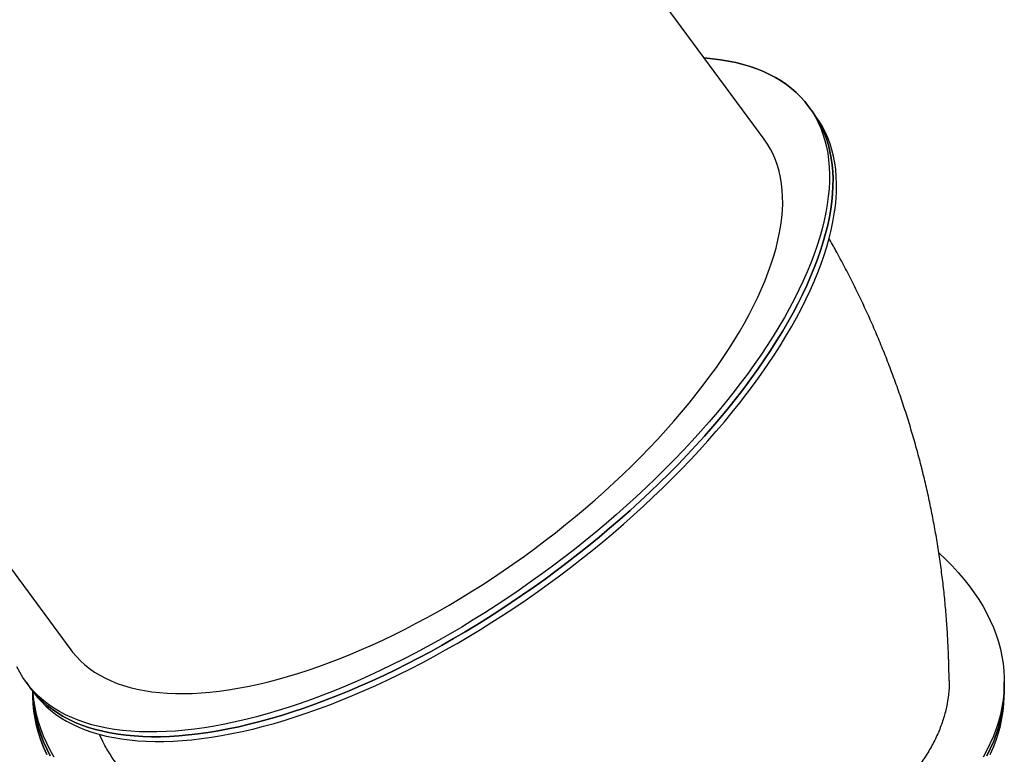
# Model space of a CAD drawing. Units: millimetres. Extents: x 60.4 to 76.7, y 52.1 to 77.4.
# Drawn here: x 68.9 to 69.8, y 65.2 to 65.9 of the extents above; entities that cross this region are included whole.
import ezdxf

# ---------------------------------------------------------------- set-up
doc = ezdxf.new("R2010")
doc.units = ezdxf.units.MM

msp = doc.modelspace()

# ---------------------------------------------------------------- linework, layer by layer
at = {"color": 7, "linetype": 'Continuous', "lineweight": 25}
for p, q in [((69.56325, 65.784), (69.06179, 66.46456)), ((69.56325, 65.784), (69.06179, 66.46456)), ((68.43386, 66.00188), (68.93532, 65.32132)), ((68.43386, 66.00188), (68.93532, 65.32132)), ((69.60668, 65.80934), (69.6035, 65.81366)), ((69.60668, 65.80934), (69.6035, 65.81366)), ((69.60986, 65.80503), (69.60668, 65.80934)), ((69.60986, 65.80503), (69.60668, 65.80934)), ((68.89506, 65.29166), (68.89824, 65.28734)), ((68.89506, 65.29166), (68.89824, 65.28734)), ((68.89824, 65.28734), (68.90142, 65.28303)), ((68.89824, 65.28734), (68.90142, 65.28303)), ((69.78072, 65.28729), (69.78072, 65.29238)), ((69.78072, 65.28729), (69.78072, 65.29238)), ((69.78072, 65.2822), (69.78072, 65.28729)), ((69.78072, 65.2822), (69.78072, 65.28729)), ((68.90074, 65.28396), (68.90074, 65.2822)), ((68.90074, 65.28396), (68.90074, 65.2822))]:
    msp.add_line(p, q, dxfattribs=at)
at = {"color": 7, "linetype": 'Continuous', "lineweight": 25, "flags": 128}
for points in [[(69.6035, 65.81366), (69.60004, 65.81806), (69.59629, 65.82224), (69.59227, 65.82622), (69.58798, 65.82997), (69.58341, 65.8335), (69.57858, 65.8368), (69.57348, 65.83988), (69.56813, 65.84273), (69.56251, 65.84535), (69.55665, 65.84773), (69.55054, 65.84987), (69.54419, 65.85178), (69.5376, 65.85344), (69.53078, 65.85487), (69.52374, 65.85605), (69.51648, 65.857), (69.509, 65.85769), (69.50894, 65.8577), (69.509, 65.85769), (69.51648, 65.857), (69.52374, 65.85605), (69.53078, 65.85487), (69.5376, 65.85344), (69.54419, 65.85178), (69.55054, 65.84987), (69.55665, 65.84773), (69.56251, 65.84535), (69.56813, 65.84273), (69.57348, 65.83988), (69.57858, 65.8368), (69.58341, 65.8335), (69.58798, 65.82997), (69.59227, 65.82622), (69.59629, 65.82224), (69.60004, 65.81806), (69.6035, 65.81366), (69.60667, 65.80905), (69.60957, 65.80423), (69.61217, 65.79922), (69.61448, 65.794), (69.6165, 65.7886), (69.61822, 65.783), (69.61965, 65.77722), (69.62079, 65.77126), (69.62162, 65.76512), (69.62216, 65.75882), (69.6224, 65.75235), (69.62234, 65.74572), (69.62198, 65.73893), (69.62132, 65.732), (69.62037, 65.72492), (69.61911, 65.7177), (69.61756, 65.71035), (69.61572, 65.70288), (69.61358, 65.69528), (69.61115, 65.68758), (69.60843, 65.67976), (69.60543, 65.67184), (69.60213, 65.66382), (69.59856, 65.65572), (69.5947, 65.64754), (69.59057, 65.63927), (69.58617, 65.63094), (69.58149, 65.62255), (69.57655, 65.6141), (69.57135, 65.6056), (69.56589, 65.59706), (69.56018, 65.58848), (69.55421, 65.57987), (69.548, 65.57124), (69.54156, 65.5626), (69.53488, 65.55395), (69.52797, 65.5453), (69.52083, 65.53665), (69.51348, 65.52802), (69.50592, 65.51941), (69.49815, 65.51082), (69.49019, 65.50227), (69.48203, 65.49375), (69.47368, 65.48529), (69.46515, 65.47688), (69.45646, 65.46853), (69.44759, 65.46024), (69.43857, 65.45203), (69.42939, 65.4439), (69.42007, 65.43586), (69.41061, 65.42791), (69.40103, 65.42007), (69.39132, 65.41232), (69.3815, 65.40469), (69.37157, 65.39718), (69.36155, 65.3898), (69.35143, 65.38254), (69.34124, 65.37542), (69.33097, 65.36844), (69.32063, 65.36161), (69.31024, 65.35493), (69.2998, 65.34842), (69.28931, 65.34206), (69.2788, 65.33587), (69.26826, 65.32986), (69.25771, 65.32403), (69.24715, 65.31837), (69.23659, 65.31291), (69.22604, 65.30764), (69.21551, 65.30256), (69.20501, 65.29769), (69.19454, 65.29302), (69.18412, 65.28855), (69.17375, 65.2843), (69.16344, 65.28026), (69.1532, 65.27645), (69.14303, 65.27285), (69.13295, 65.26948), (69.12297, 65.26633), (69.11308, 65.26341), (69.10331, 65.26073), (69.09365, 65.25828), (69.08411, 65.25606), (69.07471, 65.25408), (69.06545, 65.25234), (69.05633, 65.25085), (69.04737, 65.24959), (69.03857, 65.24858), (69.02994, 65.24781), (69.02149, 65.24728), (69.01322, 65.247), (69.00513, 65.24696), (68.99725, 65.24717), (68.98956, 65.24762), (68.98208, 65.24832), (68.97482, 65.24926), (68.96778, 65.25044), (68.96096, 65.25187), (68.95437, 65.25354), (68.94802, 65.25544), (68.94191, 65.25759), (68.93605, 65.25997), (68.93044, 65.26259), (68.92508, 65.26543), (68.91998, 65.26851), (68.91515, 65.27182), (68.91058, 65.27535), (68.90629, 65.2791), (68.90227, 65.28307), (68.89853, 65.28726), (68.89506, 65.29166), (68.89189, 65.29627), (68.889, 65.30108), (68.88639, 65.3061)], [(69.6035, 65.81366), (69.60667, 65.80905), (69.60957, 65.80423), (69.61217, 65.79922), (69.61448, 65.794), (69.6165, 65.7886), (69.61822, 65.783), (69.61965, 65.77722), (69.62079, 65.77126), (69.62162, 65.76512), (69.62216, 65.75882), (69.6224, 65.75235), (69.62234, 65.74572), (69.62198, 65.73893), (69.62132, 65.732), (69.62037, 65.72492), (69.61911, 65.7177), (69.61756, 65.71035), (69.61572, 65.70288), (69.61358, 65.69528), (69.61115, 65.68758), (69.60843, 65.67976), (69.60543, 65.67184), (69.60213, 65.66382), (69.59856, 65.65572), (69.5947, 65.64754), (69.59057, 65.63927), (69.58617, 65.63094), (69.58149, 65.62255), (69.57655, 65.6141), (69.57135, 65.6056), (69.56589, 65.59706), (69.56018, 65.58848), (69.55421, 65.57987), (69.548, 65.57124), (69.54156, 65.5626), (69.53488, 65.55395), (69.52797, 65.5453), (69.52083, 65.53665), (69.51348, 65.52802), (69.50592, 65.51941), (69.49815, 65.51082), (69.49019, 65.50227), (69.48203, 65.49375), (69.47368, 65.48529), (69.46515, 65.47688), (69.45646, 65.46853), (69.44759, 65.46024), (69.43857, 65.45203), (69.42939, 65.4439), (69.42007, 65.43586), (69.41061, 65.42791), (69.40103, 65.42007), (69.39132, 65.41232), (69.3815, 65.40469), (69.37157, 65.39718), (69.36155, 65.3898), (69.35143, 65.38254), (69.34124, 65.37542), (69.33097, 65.36844), (69.32063, 65.36161), (69.31024, 65.35493), (69.2998, 65.34842), (69.28931, 65.34206), (69.2788, 65.33587), (69.26826, 65.32986), (69.25771, 65.32403), (69.24715, 65.31837), (69.23659, 65.31291), (69.22604, 65.30764), (69.21551, 65.30256), (69.20501, 65.29769), (69.19454, 65.29302), (69.18412, 65.28855), (69.17375, 65.2843), (69.16344, 65.28026), (69.1532, 65.27645), (69.14303, 65.27285), (69.13295, 65.26948), (69.12297, 65.26633), (69.11308, 65.26341), (69.10331, 65.26073), (69.09365, 65.25828), (69.08411, 65.25606), (69.07471, 65.25408), (69.06545, 65.25234), (69.05633, 65.25085), (69.04737, 65.24959), (69.03857, 65.24858), (69.02994, 65.24781), (69.02149, 65.24728), (69.01322, 65.247), (69.00513, 65.24696), (68.99725, 65.24717), (68.98956, 65.24762), (68.98208, 65.24832), (68.97482, 65.24926), (68.96778, 65.25044), (68.96096, 65.25187), (68.95437, 65.25354), (68.94802, 65.25544), (68.94191, 65.25759), (68.93605, 65.25997), (68.93044, 65.26259), (68.92508, 65.26543), (68.91998, 65.26851), (68.91515, 65.27182), (68.91058, 65.27535), (68.90629, 65.2791), (68.90227, 65.28307), (68.89853, 65.28726), (68.89506, 65.29166), (68.89189, 65.29627), (68.889, 65.30108), (68.88639, 65.3061)], [(68.89824, 65.28734), (68.9017, 65.28294), (68.90545, 65.27876), (68.90947, 65.27479), (68.91376, 65.27103), (68.91833, 65.2675), (68.92316, 65.2642), (68.92826, 65.26112), (68.93362, 65.25827), (68.93923, 65.25566), (68.94509, 65.25327), (68.9512, 65.25113), (68.95755, 65.24922), (68.96414, 65.24756), (68.97096, 65.24613), (68.978, 65.24495), (68.98526, 65.244), (68.99274, 65.24331), (69.00043, 65.24285), (69.00831, 65.24265), (69.0164, 65.24268), (69.02467, 65.24296), (69.03312, 65.24349), (69.04175, 65.24426), (69.05055, 65.24527), (69.05951, 65.24653), (69.06863, 65.24803), (69.07789, 65.24977), (69.08729, 65.25175), (69.09683, 65.25396), (69.10649, 65.25641), (69.11626, 65.2591), (69.12615, 65.26201), (69.13613, 65.26516), (69.14621, 65.26853), (69.15638, 65.27213), (69.16662, 65.27595), (69.17693, 65.27999), (69.1873, 65.28424), (69.19772, 65.2887), (69.20819, 65.29337), (69.21869, 65.29825), (69.22922, 65.30332), (69.23977, 65.30859), (69.25033, 65.31406), (69.26089, 65.31971), (69.27144, 65.32554), (69.28198, 65.33156), (69.29249, 65.33774), (69.30298, 65.3441), (69.31342, 65.35062), (69.32381, 65.3573), (69.33415, 65.36413), (69.34442, 65.37111), (69.35461, 65.37823), (69.36473, 65.38548), (69.37475, 65.39287), (69.38468, 65.40038), (69.3945, 65.40801), (69.40421, 65.41575), (69.41379, 65.4236), (69.42325, 65.43155), (69.43257, 65.43959), (69.44175, 65.44772), (69.45077, 65.45593), (69.45963, 65.46421), (69.46833, 65.47256), (69.47686, 65.48097), (69.48521, 65.48944), (69.49337, 65.49795), (69.50133, 65.50651), (69.5091, 65.51509), (69.51666, 65.52371), (69.52401, 65.53234), (69.53115, 65.54098), (69.53806, 65.54964), (69.54474, 65.55829), (69.55118, 65.56693), (69.55739, 65.57556), (69.56335, 65.58416), (69.56907, 65.59274), (69.57453, 65.60128), (69.57973, 65.60978), (69.58467, 65.61823), (69.58935, 65.62663), (69.59375, 65.63496), (69.59788, 65.64322), (69.60174, 65.65141), (69.60531, 65.65951), (69.60861, 65.66752), (69.61161, 65.67544), (69.61433, 65.68326), (69.61676, 65.69097), (69.6189, 65.69856), (69.62074, 65.70604), (69.62229, 65.71339), (69.62355, 65.7206), (69.6245, 65.72768), (69.62516, 65.73462), (69.62552, 65.7414), (69.62558, 65.74803), (69.62534, 65.7545), (69.6248, 65.76081), (69.62397, 65.76694), (69.62283, 65.7729), (69.6214, 65.77868), (69.61968, 65.78428), (69.61766, 65.78969), (69.61535, 65.7949), (69.61275, 65.79992), (69.60985, 65.80473), (69.60668, 65.80934), (69.60668, 65.80934)], [(68.89824, 65.28734), (68.9017, 65.28294), (68.90545, 65.27876), (68.90947, 65.27479), (68.91376, 65.27103), (68.91833, 65.2675), (68.92316, 65.2642), (68.92826, 65.26112), (68.93362, 65.25827), (68.93923, 65.25566), (68.94509, 65.25327), (68.9512, 65.25113), (68.95755, 65.24922), (68.96414, 65.24756), (68.97096, 65.24613), (68.978, 65.24495), (68.98526, 65.244), (68.99274, 65.24331), (69.00043, 65.24285), (69.00831, 65.24265), (69.0164, 65.24268), (69.02467, 65.24296), (69.03312, 65.24349), (69.04175, 65.24426), (69.05055, 65.24527), (69.05951, 65.24653), (69.06863, 65.24803), (69.07789, 65.24977), (69.08729, 65.25175), (69.09683, 65.25396), (69.10649, 65.25641), (69.11626, 65.2591), (69.12615, 65.26201), (69.13613, 65.26516), (69.14621, 65.26853), (69.15638, 65.27213), (69.16662, 65.27595), (69.17693, 65.27999), (69.1873, 65.28424), (69.19772, 65.2887), (69.20819, 65.29337), (69.21869, 65.29825), (69.22922, 65.30332), (69.23977, 65.30859), (69.25033, 65.31406), (69.26089, 65.31971), (69.27144, 65.32554), (69.28198, 65.33156), (69.29249, 65.33774), (69.30298, 65.3441), (69.31342, 65.35062), (69.32381, 65.3573), (69.33415, 65.36413), (69.34442, 65.37111), (69.35461, 65.37823), (69.36473, 65.38548), (69.37475, 65.39287), (69.38468, 65.40038), (69.3945, 65.40801), (69.40421, 65.41575), (69.41379, 65.4236), (69.42325, 65.43155), (69.43257, 65.43959), (69.44175, 65.44772), (69.45077, 65.45593), (69.45963, 65.46421), (69.46833, 65.47256), (69.47686, 65.48097), (69.48521, 65.48944), (69.49337, 65.49795), (69.50133, 65.50651), (69.5091, 65.51509), (69.51666, 65.52371), (69.52401, 65.53234), (69.53115, 65.54098), (69.53806, 65.54964), (69.54474, 65.55829), (69.55118, 65.56693), (69.55739, 65.57556), (69.56335, 65.58416), (69.56907, 65.59274), (69.57453, 65.60128), (69.57973, 65.60978), (69.58467, 65.61823), (69.58935, 65.62663), (69.59375, 65.63496), (69.59788, 65.64322), (69.60174, 65.65141), (69.60531, 65.65951), (69.60861, 65.66752), (69.61161, 65.67544), (69.61433, 65.68326), (69.61676, 65.69097), (69.6189, 65.69856), (69.62074, 65.70604), (69.62229, 65.71339), (69.62355, 65.7206), (69.6245, 65.72768), (69.62516, 65.73462), (69.62552, 65.7414), (69.62558, 65.74803), (69.62534, 65.7545), (69.6248, 65.76081), (69.62397, 65.76694), (69.62283, 65.7729), (69.6214, 65.77868), (69.61968, 65.78428), (69.61766, 65.78969), (69.61535, 65.7949), (69.61275, 65.79992), (69.60985, 65.80473), (69.60668, 65.80934), (69.60668, 65.80934)], [(69.60668, 65.80934), (69.60985, 65.80473), (69.61275, 65.79992), (69.61535, 65.7949), (69.61766, 65.78969), (69.61968, 65.78428), (69.6214, 65.77868), (69.62283, 65.7729), (69.62397, 65.76694), (69.6248, 65.76081), (69.62534, 65.7545), (69.62558, 65.74803), (69.62552, 65.7414), (69.62516, 65.73462), (69.6245, 65.72768), (69.62355, 65.7206), (69.62229, 65.71339), (69.62074, 65.70604), (69.6189, 65.69856), (69.61676, 65.69097), (69.61433, 65.68326), (69.61161, 65.67544), (69.60861, 65.66752), (69.60531, 65.65951), (69.60174, 65.65141), (69.59788, 65.64322), (69.59375, 65.63496), (69.58935, 65.62663), (69.58467, 65.61823), (69.57973, 65.60978), (69.57453, 65.60128), (69.56907, 65.59274), (69.56335, 65.58416), (69.55739, 65.57556), (69.55118, 65.56693), (69.54474, 65.55829), (69.53806, 65.54964), (69.53115, 65.54098), (69.52401, 65.53234), (69.51666, 65.52371), (69.5091, 65.51509), (69.50133, 65.50651), (69.49337, 65.49795), (69.48521, 65.48944), (69.47686, 65.48097), (69.46833, 65.47256), (69.45963, 65.46421), (69.45077, 65.45593), (69.44175, 65.44772), (69.43257, 65.43959), (69.42325, 65.43155), (69.41379, 65.4236), (69.40421, 65.41575), (69.3945, 65.40801), (69.38468, 65.40038), (69.37475, 65.39287), (69.36473, 65.38548), (69.35461, 65.37823), (69.34442, 65.37111), (69.33415, 65.36413), (69.32381, 65.3573), (69.31342, 65.35062), (69.30298, 65.3441), (69.29249, 65.33774), (69.28198, 65.33156), (69.27144, 65.32554), (69.26089, 65.31971), (69.25033, 65.31406), (69.23977, 65.30859), (69.22922, 65.30332), (69.21869, 65.29825), (69.20819, 65.29337), (69.19772, 65.2887), (69.1873, 65.28424), (69.17693, 65.27999), (69.16662, 65.27595), (69.15638, 65.27213), (69.14621, 65.26853), (69.13613, 65.26516), (69.12615, 65.26201), (69.11626, 65.2591), (69.10649, 65.25641), (69.09683, 65.25396), (69.08729, 65.25175), (69.07789, 65.24977), (69.06863, 65.24803), (69.05951, 65.24653), (69.05055, 65.24527), (69.04175, 65.24426), (69.03312, 65.24349), (69.02467, 65.24296), (69.0164, 65.24268), (69.00831, 65.24265), (69.00043, 65.24285), (68.99274, 65.24331), (68.98526, 65.244), (68.978, 65.24495), (68.97096, 65.24613), (68.96414, 65.24756), (68.95755, 65.24922), (68.9512, 65.25113), (68.94509, 65.25327), (68.93923, 65.25566), (68.93362, 65.25827), (68.92826, 65.26112), (68.92316, 65.2642), (68.91833, 65.2675), (68.91376, 65.27103), (68.90947, 65.27479), (68.90545, 65.27876), (68.9017, 65.28294), (68.89824, 65.28734)], [(69.60668, 65.80934), (69.60985, 65.80473), (69.61275, 65.79992), (69.61535, 65.7949), (69.61766, 65.78969), (69.61968, 65.78428), (69.6214, 65.77868), (69.62283, 65.7729), (69.62397, 65.76694), (69.6248, 65.76081), (69.62534, 65.7545), (69.62558, 65.74803), (69.62552, 65.7414), (69.62516, 65.73462), (69.6245, 65.72768), (69.62355, 65.7206), (69.62229, 65.71339), (69.62074, 65.70604), (69.6189, 65.69856), (69.61676, 65.69097), (69.61433, 65.68326), (69.61161, 65.67544), (69.60861, 65.66752), (69.60531, 65.65951), (69.60174, 65.65141), (69.59788, 65.64322), (69.59375, 65.63496), (69.58935, 65.62663), (69.58467, 65.61823), (69.57973, 65.60978), (69.57453, 65.60128), (69.56907, 65.59274), (69.56335, 65.58416), (69.55739, 65.57556), (69.55118, 65.56693), (69.54474, 65.55829), (69.53806, 65.54964), (69.53115, 65.54098), (69.52401, 65.53234), (69.51666, 65.52371), (69.5091, 65.51509), (69.50133, 65.50651), (69.49337, 65.49795), (69.48521, 65.48944), (69.47686, 65.48097), (69.46833, 65.47256), (69.45963, 65.46421), (69.45077, 65.45593), (69.44175, 65.44772), (69.43257, 65.43959), (69.42325, 65.43155), (69.41379, 65.4236), (69.40421, 65.41575), (69.3945, 65.40801), (69.38468, 65.40038), (69.37475, 65.39287), (69.36473, 65.38548), (69.35461, 65.37823), (69.34442, 65.37111), (69.33415, 65.36413), (69.32381, 65.3573), (69.31342, 65.35062), (69.30298, 65.3441), (69.29249, 65.33774), (69.28198, 65.33156), (69.27144, 65.32554), (69.26089, 65.31971), (69.25033, 65.31406), (69.23977, 65.30859), (69.22922, 65.30332), (69.21869, 65.29825), (69.20819, 65.29337), (69.19772, 65.2887), (69.1873, 65.28424), (69.17693, 65.27999), (69.16662, 65.27595), (69.15638, 65.27213), (69.14621, 65.26853), (69.13613, 65.26516), (69.12615, 65.26201), (69.11626, 65.2591), (69.10649, 65.25641), (69.09683, 65.25396), (69.08729, 65.25175), (69.07789, 65.24977), (69.06863, 65.24803), (69.05951, 65.24653), (69.05055, 65.24527), (69.04175, 65.24426), (69.03312, 65.24349), (69.02467, 65.24296), (69.0164, 65.24268), (69.00831, 65.24265), (69.00043, 65.24285), (68.99274, 65.24331), (68.98526, 65.244), (68.978, 65.24495), (68.97096, 65.24613), (68.96414, 65.24756), (68.95755, 65.24922), (68.9512, 65.25113), (68.94509, 65.25327), (68.93923, 65.25566), (68.93362, 65.25827), (68.92826, 65.26112), (68.92316, 65.2642), (68.91833, 65.2675), (68.91376, 65.27103), (68.90947, 65.27479), (68.90545, 65.27876), (68.9017, 65.28294), (68.89824, 65.28734)], [(68.90142, 65.28303), (68.90488, 65.27863), (68.90863, 65.27444), (68.91265, 65.27047), (68.91694, 65.26672), (68.92151, 65.26319), (68.92634, 65.25988), (68.93144, 65.2568), (68.9368, 65.25396), (68.94241, 65.25134), (68.94827, 65.24896), (68.95438, 65.24681), (68.96073, 65.24491), (68.96732, 65.24324), (68.97414, 65.24181), (68.98118, 65.24063), (68.98844, 65.23969), (68.99592, 65.23899), (69.00361, 65.23854), (69.01149, 65.23833), (69.01958, 65.23837), (69.02785, 65.23865), (69.0363, 65.23918), (69.04493, 65.23995), (69.05373, 65.24096), (69.06269, 65.24222), (69.07181, 65.24371), (69.08107, 65.24545), (69.09047, 65.24743), (69.10001, 65.24965), (69.10967, 65.2521), (69.11944, 65.25478), (69.12933, 65.2577), (69.13931, 65.26085), (69.14939, 65.26422), (69.15956, 65.26782), (69.1698, 65.27163), (69.18011, 65.27567), (69.19048, 65.27992), (69.2009, 65.28439), (69.21137, 65.28906), (69.22187, 65.29393), (69.2324, 65.29901), (69.24295, 65.30428), (69.25351, 65.30974), (69.26407, 65.3154), (69.27462, 65.32123), (69.28516, 65.32724), (69.29567, 65.33343), (69.30616, 65.33979), (69.3166, 65.3463), (69.32699, 65.35298), (69.33733, 65.35981), (69.3476, 65.36679), (69.35779, 65.37391), (69.36791, 65.38117), (69.37793, 65.38855), (69.38786, 65.39606), (69.39768, 65.40369), (69.40739, 65.41144), (69.41697, 65.41928), (69.42643, 65.42723), (69.43575, 65.43527), (69.44493, 65.4434), (69.45395, 65.45161), (69.46281, 65.4599), (69.47151, 65.46825), (69.48004, 65.47666), (69.48839, 65.48512), (69.49655, 65.49364), (69.50451, 65.50219), (69.51228, 65.51078), (69.51984, 65.51939), (69.52719, 65.52802), (69.53433, 65.53667), (69.54124, 65.54532), (69.54792, 65.55397), (69.55436, 65.56261), (69.56057, 65.57124), (69.56653, 65.57985), (69.57225, 65.58843), (69.57771, 65.59697), (69.58291, 65.60547), (69.58785, 65.61392), (69.59253, 65.62231), (69.59693, 65.63064), (69.60106, 65.63891), (69.60492, 65.64709), (69.60849, 65.65519), (69.61179, 65.66321), (69.61479, 65.67113), (69.61751, 65.67895), (69.61994, 65.68665), (69.62208, 65.69425), (69.62392, 65.70172), (69.62547, 65.70907), (69.62672, 65.71629), (69.62768, 65.72337), (69.62834, 65.7303), (69.6287, 65.73709), (69.62876, 65.74372), (69.62852, 65.75019), (69.62798, 65.75649), (69.62715, 65.76263), (69.62601, 65.76859), (69.62458, 65.77437), (69.62286, 65.77997), (69.62084, 65.78537), (69.61853, 65.79059), (69.61592, 65.7956), (69.61303, 65.80042), (69.60986, 65.80503), (69.60986, 65.80503)], [(68.90142, 65.28303), (68.90488, 65.27863), (68.90863, 65.27444), (68.91265, 65.27047), (68.91694, 65.26672), (68.92151, 65.26319), (68.92634, 65.25988), (68.93144, 65.2568), (68.9368, 65.25396), (68.94241, 65.25134), (68.94827, 65.24896), (68.95438, 65.24681), (68.96073, 65.24491), (68.96732, 65.24324), (68.97414, 65.24181), (68.98118, 65.24063), (68.98844, 65.23969), (68.99592, 65.23899), (69.00361, 65.23854), (69.01149, 65.23833), (69.01958, 65.23837), (69.02785, 65.23865), (69.0363, 65.23918), (69.04493, 65.23995), (69.05373, 65.24096), (69.06269, 65.24222), (69.07181, 65.24371), (69.08107, 65.24545), (69.09047, 65.24743), (69.10001, 65.24965), (69.10967, 65.2521), (69.11944, 65.25478), (69.12933, 65.2577), (69.13931, 65.26085), (69.14939, 65.26422), (69.15956, 65.26782), (69.1698, 65.27163), (69.18011, 65.27567), (69.19048, 65.27992), (69.2009, 65.28439), (69.21137, 65.28906), (69.22187, 65.29393), (69.2324, 65.29901), (69.24295, 65.30428), (69.25351, 65.30974), (69.26407, 65.3154), (69.27462, 65.32123), (69.28516, 65.32724), (69.29567, 65.33343), (69.30616, 65.33979), (69.3166, 65.3463), (69.32699, 65.35298), (69.33733, 65.35981), (69.3476, 65.36679), (69.35779, 65.37391), (69.36791, 65.38117), (69.37793, 65.38855), (69.38786, 65.39606), (69.39768, 65.40369), (69.40739, 65.41144), (69.41697, 65.41928), (69.42643, 65.42723), (69.43575, 65.43527), (69.44493, 65.4434), (69.45395, 65.45161), (69.46281, 65.4599), (69.47151, 65.46825), (69.48004, 65.47666), (69.48839, 65.48512), (69.49655, 65.49364), (69.50451, 65.50219), (69.51228, 65.51078), (69.51984, 65.51939), (69.52719, 65.52802), (69.53433, 65.53667), (69.54124, 65.54532), (69.54792, 65.55397), (69.55436, 65.56261), (69.56057, 65.57124), (69.56653, 65.57985), (69.57225, 65.58843), (69.57771, 65.59697), (69.58291, 65.60547), (69.58785, 65.61392), (69.59253, 65.62231), (69.59693, 65.63064), (69.60106, 65.63891), (69.60492, 65.64709), (69.60849, 65.65519), (69.61179, 65.66321), (69.61479, 65.67113), (69.61751, 65.67895), (69.61994, 65.68665), (69.62208, 65.69425), (69.62392, 65.70172), (69.62547, 65.70907), (69.62672, 65.71629), (69.62768, 65.72337), (69.62834, 65.7303), (69.6287, 65.73709), (69.62876, 65.74372), (69.62852, 65.75019), (69.62798, 65.75649), (69.62715, 65.76263), (69.62601, 65.76859), (69.62458, 65.77437), (69.62286, 65.77997), (69.62084, 65.78537), (69.61853, 65.79059), (69.61592, 65.7956), (69.61303, 65.80042), (69.60986, 65.80503), (69.60986, 65.80503)], [(68.93532, 65.32132), (68.93691, 65.31922), (68.94032, 65.31519), (68.94401, 65.31138), (68.94797, 65.30778), (68.95221, 65.3044), (68.95671, 65.30125), (68.96148, 65.29832), (68.96651, 65.29563), (68.97179, 65.29317), (68.97732, 65.29094), (68.9831, 65.28895), (68.98912, 65.28719), (68.99538, 65.28568), (69.00187, 65.28441), (69.00857, 65.28338), (69.0155, 65.28259), (69.02264, 65.28205), (69.02998, 65.28175), (69.03752, 65.2817), (69.04525, 65.28189), (69.05317, 65.28232), (69.06126, 65.283), (69.06953, 65.28393), (69.07795, 65.2851), (69.08653, 65.28651), (69.09526, 65.28815), (69.10413, 65.29004), (69.11313, 65.29217), (69.12225, 65.29453), (69.13148, 65.29712), (69.14083, 65.29995), (69.15027, 65.303), (69.1598, 65.30628), (69.16941, 65.30979), (69.17909, 65.31351), (69.18884, 65.31745), (69.19864, 65.3216), (69.20849, 65.32595), (69.21837, 65.33052), (69.22828, 65.33528), (69.23821, 65.34024), (69.24815, 65.3454), (69.25809, 65.35074), (69.26803, 65.35626), (69.27794, 65.36196), (69.28784, 65.36783), (69.29769, 65.37387), (69.3075, 65.38008), (69.31726, 65.38643), (69.32696, 65.39294), (69.33659, 65.39959), (69.34614, 65.40638), (69.3556, 65.41331), (69.36497, 65.42035), (69.37423, 65.42752), (69.38338, 65.4348), (69.3924, 65.44219), (69.4013, 65.44968), (69.41006, 65.45726), (69.41867, 65.46492), (69.42714, 65.47267), (69.43544, 65.48049), (69.44357, 65.48837), (69.45153, 65.49631), (69.4593, 65.50431), (69.46689, 65.51234), (69.47427, 65.52042), (69.48146, 65.52852), (69.48843, 65.53664), (69.49519, 65.54478), (69.50173, 65.55292), (69.50804, 65.56107), (69.51411, 65.56921), (69.51995, 65.57733), (69.52554, 65.58543), (69.53088, 65.5935), (69.53597, 65.60153), (69.54079, 65.60952), (69.54536, 65.61746), (69.54965, 65.62534), (69.55368, 65.63315), (69.55743, 65.64089), (69.5609, 65.64855), (69.56409, 65.65613), (69.56699, 65.66361), (69.56961, 65.67099), (69.57194, 65.67827), (69.57398, 65.68543), (69.57572, 65.69247), (69.57717, 65.69938), (69.57832, 65.70616), (69.57918, 65.7128), (69.57973, 65.7193), (69.57999, 65.72565), (69.57995, 65.73184), (69.57961, 65.73787), (69.57897, 65.74373), (69.57804, 65.74942), (69.5768, 65.75493), (69.57527, 65.76026), (69.57345, 65.7654), (69.57133, 65.77035), (69.56893, 65.7751), (69.56623, 65.77965), (69.56325, 65.784)], [(68.93532, 65.32132), (68.93691, 65.31922), (68.94032, 65.31519), (68.94401, 65.31138), (68.94797, 65.30778), (68.95221, 65.3044), (68.95671, 65.30125), (68.96148, 65.29832), (68.96651, 65.29563), (68.97179, 65.29317), (68.97732, 65.29094), (68.9831, 65.28895), (68.98912, 65.28719), (68.99538, 65.28568), (69.00187, 65.28441), (69.00857, 65.28338), (69.0155, 65.28259), (69.02264, 65.28205), (69.02998, 65.28175), (69.03752, 65.2817), (69.04525, 65.28189), (69.05317, 65.28232), (69.06126, 65.283), (69.06953, 65.28393), (69.07795, 65.2851), (69.08653, 65.28651), (69.09526, 65.28815), (69.10413, 65.29004), (69.11313, 65.29217), (69.12225, 65.29453), (69.13148, 65.29712), (69.14083, 65.29995), (69.15027, 65.303), (69.1598, 65.30628), (69.16941, 65.30979), (69.17909, 65.31351), (69.18884, 65.31745), (69.19864, 65.3216), (69.20849, 65.32595), (69.21837, 65.33052), (69.22828, 65.33528), (69.23821, 65.34024), (69.24815, 65.3454), (69.25809, 65.35074), (69.26803, 65.35626), (69.27794, 65.36196), (69.28784, 65.36783), (69.29769, 65.37387), (69.3075, 65.38008), (69.31726, 65.38643), (69.32696, 65.39294), (69.33659, 65.39959), (69.34614, 65.40638), (69.3556, 65.41331), (69.36497, 65.42035), (69.37423, 65.42752), (69.38338, 65.4348), (69.3924, 65.44219), (69.4013, 65.44968), (69.41006, 65.45726), (69.41867, 65.46492), (69.42714, 65.47267), (69.43544, 65.48049), (69.44357, 65.48837), (69.45153, 65.49631), (69.4593, 65.50431), (69.46689, 65.51234), (69.47427, 65.52042), (69.48146, 65.52852), (69.48843, 65.53664), (69.49519, 65.54478), (69.50173, 65.55292), (69.50804, 65.56107), (69.51411, 65.56921), (69.51995, 65.57733), (69.52554, 65.58543), (69.53088, 65.5935), (69.53597, 65.60153), (69.54079, 65.60952), (69.54536, 65.61746), (69.54965, 65.62534), (69.55368, 65.63315), (69.55743, 65.64089), (69.5609, 65.64855), (69.56409, 65.65613), (69.56699, 65.66361), (69.56961, 65.67099), (69.57194, 65.67827), (69.57398, 65.68543), (69.57572, 65.69247), (69.57717, 65.69938), (69.57832, 65.70616), (69.57918, 65.7128), (69.57973, 65.7193), (69.57999, 65.72565), (69.57995, 65.73184), (69.57961, 65.73787), (69.57897, 65.74373), (69.57804, 65.74942), (69.5768, 65.75493), (69.57527, 65.76026), (69.57345, 65.7654), (69.57133, 65.77035), (69.56893, 65.7751), (69.56623, 65.77965), (69.56325, 65.784)], [(69.72163, 65.40908), (69.72177, 65.40896), (69.72784, 65.4032), (69.7336, 65.39735), (69.73905, 65.39141), (69.74418, 65.3854), (69.74899, 65.37931), (69.75347, 65.37316), (69.75762, 65.36693), (69.76143, 65.36065), (69.76491, 65.35432), (69.76805, 65.34793), (69.77084, 65.3415), (69.77329, 65.33503), (69.7754, 65.32853), (69.77715, 65.32199), (69.77856, 65.31544), (69.77962, 65.30886), (69.78032, 65.30227), (69.78067, 65.29568), (69.78067, 65.28908), (69.78032, 65.28248), (69.77962, 65.2759), (69.77856, 65.26932), (69.77715, 65.26276), (69.7754, 65.25623), (69.77329, 65.24973), (69.77084, 65.24326), (69.76805, 65.23683), (69.76491, 65.23044), (69.76143, 65.22411)], [(69.72163, 65.40908), (69.72177, 65.40896), (69.72784, 65.4032), (69.7336, 65.39735), (69.73905, 65.39141), (69.74418, 65.3854), (69.74899, 65.37931), (69.75347, 65.37316), (69.75762, 65.36693), (69.76143, 65.36065), (69.76491, 65.35432), (69.76805, 65.34793), (69.77084, 65.3415), (69.77329, 65.33503), (69.7754, 65.32853), (69.77715, 65.32199), (69.77856, 65.31544), (69.77962, 65.30886), (69.78032, 65.30227), (69.78067, 65.29568), (69.78067, 65.28908), (69.78032, 65.28248), (69.77962, 65.2759), (69.77856, 65.26932), (69.77715, 65.26276), (69.7754, 65.25623), (69.77329, 65.24973), (69.77084, 65.24326), (69.76805, 65.23683), (69.76491, 65.23044), (69.76143, 65.22411)], [(69.76491, 65.22535), (69.76805, 65.23174), (69.77084, 65.23817), (69.77329, 65.24464), (69.7754, 65.25114), (69.77715, 65.25768), (69.77856, 65.26423), (69.77962, 65.27081), (69.78032, 65.2774), (69.78067, 65.28399), (69.78072, 65.28729), (69.78067, 65.28399), (69.78032, 65.2774), (69.77962, 65.27081), (69.77856, 65.26423), (69.77715, 65.25768), (69.7754, 65.25114), (69.77329, 65.24464), (69.77084, 65.23817), (69.76805, 65.23174), (69.76491, 65.22535)], [(69.76491, 65.22535), (69.76805, 65.23174), (69.77084, 65.23817), (69.77329, 65.24464), (69.7754, 65.25114), (69.77715, 65.25768), (69.77856, 65.26423), (69.77962, 65.27081), (69.78032, 65.2774), (69.78067, 65.28399), (69.78072, 65.28729)], [(69.76491, 65.22535), (69.76805, 65.23174), (69.77084, 65.23817), (69.77329, 65.24464), (69.7754, 65.25114), (69.77715, 65.25768), (69.77856, 65.26423), (69.77962, 65.27081), (69.78032, 65.2774), (69.78067, 65.28399), (69.78072, 65.28729)], [(68.91341, 65.22665), (68.91062, 65.23308), (68.90816, 65.23955), (68.90606, 65.24605), (68.9043, 65.25259), (68.9029, 65.25914), (68.90184, 65.26572), (68.90114, 65.27231), (68.90078, 65.2789), (68.90074, 65.2822), (68.90078, 65.2789), (68.90114, 65.27231), (68.90184, 65.26572), (68.9029, 65.25914), (68.9043, 65.25259), (68.90606, 65.24605), (68.90816, 65.23955), (68.91062, 65.23308), (68.91341, 65.22665)], [(68.91655, 65.22535), (68.91341, 65.23174), (68.91062, 65.23817), (68.90816, 65.24464), (68.90606, 65.25114), (68.9043, 65.25768), (68.9029, 65.26423), (68.90184, 65.27081), (68.90114, 65.2774), (68.90079, 65.28389)], [(68.91655, 65.22535), (68.91341, 65.23174), (68.91062, 65.23817), (68.90816, 65.24464), (68.90606, 65.25114), (68.9043, 65.25768), (68.9029, 65.26423), (68.90184, 65.27081), (68.90114, 65.2774), (68.90079, 65.28389)], [(68.90079, 65.28389), (68.90114, 65.2774), (68.90184, 65.27081), (68.9029, 65.26423), (68.9043, 65.25768), (68.90606, 65.25114), (68.90816, 65.24464), (68.91062, 65.23817), (68.91341, 65.23174), (68.91655, 65.22535)], [(68.90079, 65.28389), (68.90114, 65.2774), (68.90184, 65.27081), (68.9029, 65.26423), (68.9043, 65.25768), (68.90606, 65.25114), (68.90816, 65.24464), (68.91062, 65.23817), (68.91341, 65.23174), (68.91655, 65.22535)], [(68.92003, 65.22411), (68.91655, 65.23044), (68.91341, 65.23683), (68.91062, 65.24326), (68.90816, 65.24973), (68.90606, 65.25623), (68.9043, 65.26276), (68.9029, 65.26932), (68.90184, 65.2759), (68.90114, 65.28248), (68.90106, 65.28353)], [(68.92003, 65.22411), (68.91655, 65.23044), (68.91341, 65.23683), (68.91062, 65.24326), (68.90816, 65.24973), (68.90606, 65.25623), (68.9043, 65.26276), (68.9029, 65.26932), (68.90184, 65.2759), (68.90114, 65.28248), (68.90106, 65.28353)], [(69.76805, 65.22665), (69.77084, 65.23308), (69.77329, 65.23955), (69.7754, 65.24605), (69.77715, 65.25259), (69.77856, 65.25914), (69.77962, 65.26572), (69.78032, 65.27231), (69.78067, 65.2789), (69.78072, 65.2822)], [(69.76805, 65.22665), (69.77084, 65.23308), (69.77329, 65.23955), (69.7754, 65.24605), (69.77715, 65.25259), (69.77856, 65.25914), (69.77962, 65.26572), (69.78032, 65.27231), (69.78067, 65.2789), (69.78072, 65.2822)]]:
    msp.add_lwpolyline(points, dxfattribs=at)
at = {"color": 7, "linetype": 'Continuous', "lineweight": 25}
for points, knots in [([(69.73067, 65.29318), (69.73068, 65.29404), (69.73068, 65.30022), (69.73038, 65.31174), (69.72976, 65.32771), (69.7288, 65.34368), (69.72753, 65.35963), (69.72593, 65.37557), (69.72403, 65.39148), (69.7218, 65.40737), (69.71926, 65.42323), (69.71641, 65.43905), (69.71323, 65.45483), (69.70975, 65.47056), (69.70595, 65.48624), (69.70183, 65.50186), (69.6974, 65.51742), (69.69266, 65.53292), (69.68761, 65.54834), (69.68224, 65.56368), (69.67657, 65.57894), (69.67059, 65.59412), (69.6643, 65.6092), (69.6577, 65.62419), (69.6508, 65.63907), (69.6436, 65.65384), (69.63609, 65.6685), (69.62889, 65.68197), (69.62406, 65.69049), (69.62195, 65.69421)], [0, 0, 0, 0, 0.006161, 0.044296, 0.082448, 0.12062, 0.158813, 0.19703, 0.235273, 0.273544, 0.311845, 0.350179, 0.388548, 0.426953, 0.465398, 0.503883, 0.542412, 0.580985, 0.619605, 0.658274, 0.696994, 0.735766, 0.774593, 0.813475, 0.852414, 0.891413, 0.930471, 0.969592, 1, 1, 1, 1]), ([(69.73067, 65.29318), (69.73068, 65.29404), (69.73068, 65.30022), (69.73038, 65.31174), (69.72976, 65.32771), (69.7288, 65.34368), (69.72753, 65.35963), (69.72593, 65.37557), (69.72403, 65.39148), (69.7218, 65.40737), (69.71926, 65.42323), (69.71641, 65.43905), (69.71323, 65.45483), (69.70975, 65.47056), (69.70595, 65.48624), (69.70183, 65.50186), (69.6974, 65.51742), (69.69266, 65.53292), (69.68761, 65.54834), (69.68224, 65.56368), (69.67657, 65.57894), (69.67059, 65.59412), (69.6643, 65.6092), (69.6577, 65.62419), (69.6508, 65.63907), (69.6436, 65.65384), (69.63609, 65.6685), (69.62889, 65.68197), (69.62406, 65.69049), (69.62195, 65.69421)], [0, 0, 0, 0, 0.006161, 0.044296, 0.082448, 0.12062, 0.158813, 0.19703, 0.235273, 0.273544, 0.311845, 0.350179, 0.388548, 0.426953, 0.465398, 0.503883, 0.542412, 0.580985, 0.619605, 0.658274, 0.696994, 0.735766, 0.774593, 0.813475, 0.852414, 0.891413, 0.930471, 0.969592, 1, 1, 1, 1]), ([(69.73066, 65.29318), (69.73067, 65.29291), (69.73089, 65.28883), (69.73022, 65.28092), (69.72852, 65.26951), (69.72548, 65.25805), (69.72122, 65.24659), (69.71568, 65.23517), (69.70898, 65.22404), (69.70118, 65.21324), (69.69236, 65.20278), (69.68236, 65.19249), (69.67117, 65.18243), (69.6588, 65.17263), (69.64553, 65.1633), (69.63143, 65.15447), (69.61656, 65.14615), (69.6007, 65.1382), (69.58386, 65.13066), (69.56607, 65.12358), (69.54772, 65.11711), (69.5289, 65.11125), (69.50967, 65.106), (69.48974, 65.10128), (69.46914, 65.09713), (69.44793, 65.09357), (69.42657, 65.09068), (69.40515, 65.08845), (69.38373, 65.08687), (69.36197, 65.08591), (69.33994, 65.08561), (69.31769, 65.08597), (69.29573, 65.08698), (69.27413, 65.08864), (69.25293, 65.09091), (69.2318, 65.09382), (69.21081, 65.0974), (69.19005, 65.10164), (69.16996, 65.10645), (69.1506, 65.11181), (69.13202, 65.11766), (69.11389, 65.12412), (69.09632, 65.13117), (69.07937, 65.13882), (69.06342, 65.14688), (69.0485, 65.15533), (69.03462, 65.16412), (69.02155, 65.17339), (69.00937, 65.18313), (68.99815, 65.19331), (68.98814, 65.20372), (68.97933, 65.21431), (68.97175, 65.22504), (68.96562, 65.23521), (68.96258, 65.24186), (68.96124, 65.2448)], [0, 0, 0, 0, 0.001326, 0.020345, 0.039379, 0.058399, 0.077971, 0.097559, 0.117131, 0.13615, 0.155184, 0.174204, 0.193776, 0.213364, 0.232936, 0.251955, 0.27099, 0.290009, 0.309581, 0.329169, 0.348741, 0.367761, 0.386796, 0.405816, 0.425388, 0.444977, 0.464549, 0.48357, 0.502605, 0.521625, 0.541198, 0.560787, 0.58036, 0.599382, 0.618418, 0.63744, 0.657014, 0.676604, 0.696178, 0.715201, 0.734239, 0.753262, 0.772838, 0.792429, 0.812005, 0.83103, 0.850069, 0.869094, 0.888671, 0.908264, 0.927842, 0.946865, 0.965903, 0.984927, 1, 1, 1, 1]), ([(69.73066, 65.29318), (69.73067, 65.29291), (69.73089, 65.28883), (69.73022, 65.28092), (69.72852, 65.26951), (69.72548, 65.25805), (69.72122, 65.24659), (69.71568, 65.23517), (69.70898, 65.22404), (69.70118, 65.21324), (69.69236, 65.20278), (69.68236, 65.19249), (69.67117, 65.18243), (69.6588, 65.17263), (69.64553, 65.1633), (69.63143, 65.15447), (69.61656, 65.14615), (69.6007, 65.1382), (69.58386, 65.13066), (69.56607, 65.12358), (69.54772, 65.11711), (69.5289, 65.11125), (69.50967, 65.106), (69.48974, 65.10128), (69.46914, 65.09713), (69.44793, 65.09357), (69.42657, 65.09068), (69.40515, 65.08845), (69.38373, 65.08687), (69.36197, 65.08591), (69.33994, 65.08561), (69.31769, 65.08597), (69.29573, 65.08698), (69.27413, 65.08864), (69.25293, 65.09091), (69.2318, 65.09382), (69.21081, 65.0974), (69.19005, 65.10164), (69.16996, 65.10645), (69.1506, 65.11181), (69.13202, 65.11766), (69.11389, 65.12412), (69.09632, 65.13117), (69.07937, 65.13882), (69.06342, 65.14688), (69.0485, 65.15533), (69.03462, 65.16412), (69.02155, 65.17339), (69.00937, 65.18313), (68.99815, 65.19331), (68.98814, 65.20372), (68.97933, 65.21431), (68.97175, 65.22504), (68.96562, 65.23521), (68.96258, 65.24186), (68.96124, 65.2448)], [0, 0, 0, 0, 0.001326, 0.020345, 0.039379, 0.058399, 0.077971, 0.097559, 0.117131, 0.13615, 0.155184, 0.174204, 0.193776, 0.213364, 0.232936, 0.251955, 0.27099, 0.290009, 0.309581, 0.329169, 0.348741, 0.367761, 0.386796, 0.405816, 0.425388, 0.444977, 0.464549, 0.48357, 0.502605, 0.521625, 0.541198, 0.560787, 0.58036, 0.599382, 0.618418, 0.63744, 0.657014, 0.676604, 0.696178, 0.715201, 0.734239, 0.753262, 0.772838, 0.792429, 0.812005, 0.83103, 0.850069, 0.869094, 0.888671, 0.908264, 0.927842, 0.946865, 0.965903, 0.984927, 1, 1, 1, 1])]:
    msp.add_open_spline(points, degree=3, knots=knots, dxfattribs=at)

doc.saveas('drawing.dxf')
